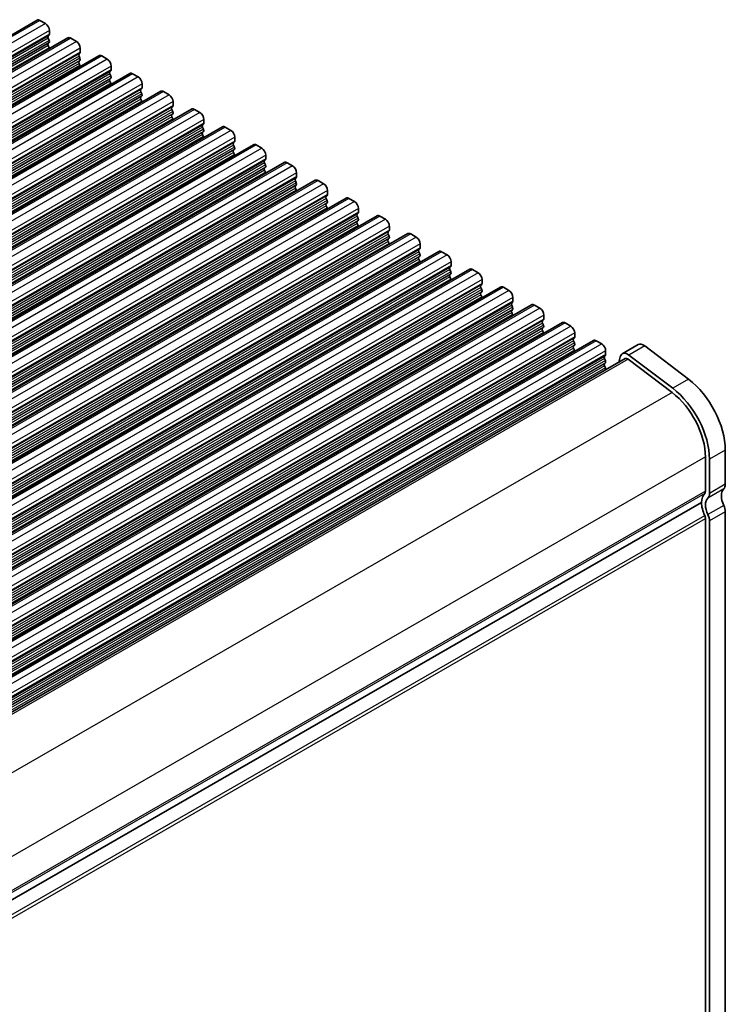
# Model space of a CAD drawing. Units: millimetres. Extents: x 29 to 4174, y 16 to 718.
# Drawn here: x 254 to 317, y 277 to 365 of the extents above; entities that cross this region are included whole.
import ezdxf

# ---------------------------------------------------------------- set-up
doc = ezdxf.new("R2010")
doc.units = ezdxf.units.MM
doc.header["$LTSCALE"] = 2
doc.layers.get('Defpoints').update_dxf_attribs({"lineweight": 25})
for name, color, linetype, lineweight in [('Dimension (ISO)', 7, 'Continuous', 18), ('Visible (ISO)', 7, 'Continuous', 35), ('Visible Narrow (ISO)', 7, 'Continuous', 25)]:
    doc.layers.add(name, color=color, linetype=linetype, lineweight=lineweight)
doc.styles.add('Note Text (TK)', font='txt')
doc.dimstyles.new('Default - Method 1b (TK)', dxfattribs={"dimscale": 2, "dimtxt": 2.5, "dimasz": 2.5, "dimexe": 1, "dimexo": 1.5, "dimgap": 1, "dimtad": 1, "dimtoh": 1, "dimrnd": 1e-08, "dimdsep": 46, "dimtxsty": 'Note Text (TK)', "dimcen": 0.09, "dimdle": 5, "dimclrd": 100, "dimclre": 100, "dimclrt": 7, "dimadec": 1, "dimazin": 1, "dimtfac": 1, "dimtmove": 0, "dimatfit": 3, "dimfxl": 0, "dimtolj": 1, "dimlwd": -1, "dimlwe": -1, "dimarcsym": 0})

# ---------------------------------------------------------------- blocks, each defined once
blk = doc.blocks.new('*D7')
at = {"layer": 'Defpoints', "color": 0, "transparency": 16777216}
for p in [(213.017, 280.133), (263.148, 251.264), (216.314, 203.848)]:
    blk.add_point(p, dxfattribs=at)
at = {"layer": 'Dimension (ISO)', "color": 100, "transparency": 16777216}
for p, q in [((216.017, 278.405), (265.148, 250.112)), ((263.148, 181.878), (263.148, 246.264)), ((219.314, 202.12), (265.148, 175.726))]:
    blk.add_line(p, q, dxfattribs=at)
for points in [[(262.315, 246.264), (263.982, 246.264), (263.148, 251.264)], [(262.315, 181.878), (263.982, 181.878), (263.148, 176.878)]]:
    blk.add_solid(points, dxfattribs=at)
at = {"layer": 'Dimension (ISO)', "color": 7, "transparency": 16777216, "insert": (259.108, 209.357), "char_height": 5, "attachment_point": 4, "rotation": 90, "style": 'Note Text (TK)'}
blk.add_mtext('\\A1;{\\H0.816x;\\Q29.936;\\W0.818;91.1}', dxfattribs=at)

msp = doc.modelspace()

# ---------------------------------------------------------------- linework, layer by layer
at = {"layer": 'Visible (ISO)'}
for p, q in [((255.6624, 365.0002), (161.6172, 310.8431)), ((255.9119, 364.9756), (256.4069, 364.6906)), ((256.7604, 364.0782), (256.7604, 363.7349)), ((258.4201, 363.4121), (164.3749, 309.2551)), ((256.7321, 363.653), (256.6473, 363.5711)), ((256.6473, 363.3749), (256.7321, 363.1952)), ((256.7321, 362.999), (256.6473, 362.9171)), ((258.6696, 363.3876), (259.1646, 363.1025)), ((256.6473, 362.7208), (256.7321, 362.5412)), ((259.4899, 362.065), (259.405, 361.983)), ((259.5181, 362.4902), (259.5181, 362.1468)), ((261.1778, 361.824), (167.1326, 307.667)), ((259.405, 361.7868), (259.4899, 361.6071)), ((259.4899, 361.4109), (259.405, 361.329)), ((261.4273, 361.7995), (261.9223, 361.5145)), ((259.405, 361.1328), (259.4899, 360.9531)), ((262.2476, 360.4769), (262.1627, 360.395)), ((262.2759, 360.9021), (262.2759, 360.5587)), ((263.9355, 360.236), (169.8903, 306.0789)), ((262.1627, 360.1988), (262.2476, 360.0191)), ((262.2476, 359.8229), (262.1627, 359.7409)), ((262.1627, 359.5447), (262.2476, 359.365)), ((264.185, 360.2114), (264.68, 359.9264)), ((266.6932, 358.6479), (172.648, 304.4909)), ((265.0053, 358.8888), (264.9204, 358.8069)), ((264.9204, 358.6107), (265.0053, 358.431)), ((265.0336, 359.314), (265.0336, 358.9707)), ((266.9428, 358.6234), (267.4377, 358.3383)), ((265.0053, 358.2348), (264.9204, 358.1529)), ((264.9204, 357.9567), (265.0053, 357.777)), ((267.7913, 357.726), (267.7913, 357.3826)), ((269.451, 357.0598), (175.4058, 302.9028)), ((267.763, 357.3008), (267.6781, 357.2188)), ((267.6781, 357.0226), (267.763, 356.843)), ((269.7005, 357.0353), (270.1954, 356.7503)), ((267.763, 356.6467), (267.6781, 356.5648)), ((267.6781, 356.3686), (267.763, 356.1889)), ((270.549, 356.1379), (270.549, 355.7945)), ((272.2087, 355.4718), (178.1635, 301.3147)), ((270.5207, 355.7127), (270.4359, 355.6308)), ((270.4359, 355.4346), (270.5207, 355.2549)), ((270.5207, 355.0587), (270.4359, 354.9767)), ((272.4582, 355.4473), (272.9532, 355.1622)), ((270.4359, 354.7805), (270.5207, 354.6009)), ((273.2784, 354.1247), (273.1936, 354.0427)), ((273.3067, 354.5498), (273.3067, 354.2065)), ((274.9664, 353.8837), (180.9212, 299.7267)), ((273.1936, 353.8465), (273.2784, 353.6668)), ((273.2784, 353.4706), (273.1936, 353.3887)), ((275.2159, 353.8592), (275.7109, 353.5742)), ((273.1936, 353.1925), (273.2784, 353.0128)), ((276.0361, 352.5366), (275.9513, 352.4546)), ((276.0644, 352.9618), (276.0644, 352.6184)), ((277.7241, 352.2956), (183.6789, 298.1386)), ((275.9513, 352.2584), (276.0361, 352.0788)), ((276.0361, 351.8826), (275.9513, 351.8006)), ((275.9513, 351.6044), (276.0361, 351.4247)), ((277.9736, 352.2711), (278.4686, 351.9861)), ((280.4818, 350.7076), (186.4366, 296.5506)), ((278.7939, 350.9485), (278.709, 350.8666)), ((278.709, 350.6704), (278.7939, 350.4907)), ((278.8222, 351.3737), (278.8222, 351.0303)), ((280.7313, 350.6831), (281.2263, 350.398)), ((278.7939, 350.2945), (278.709, 350.2125)), ((278.709, 350.0163), (278.7939, 349.8367)), ((281.5799, 349.7857), (281.5799, 349.4423)), ((283.2395, 349.1195), (189.1943, 294.9625)), ((281.5516, 349.3605), (281.4667, 349.2785)), ((281.4667, 349.0823), (281.5516, 348.9026)), ((283.4891, 349.095), (283.984, 348.81)), ((281.5516, 348.7064), (281.4667, 348.6245)), ((281.4667, 348.4283), (281.5516, 348.2486)), ((284.3376, 348.1976), (284.3376, 347.8542)), ((285.9973, 347.5315), (191.9521, 293.3744)), ((284.3093, 347.7724), (284.2244, 347.6905)), ((284.2244, 347.4942), (284.3093, 347.3146)), ((284.3093, 347.1184), (284.2244, 347.0364)), ((286.2468, 347.5069), (286.7417, 347.2219)), ((284.2244, 346.8402), (284.3093, 346.6605)), ((287.0953, 346.6095), (287.0953, 346.2662)), ((288.755, 345.9434), (194.7098, 291.7864)), ((287.067, 346.1843), (286.9822, 346.1024)), ((286.9822, 345.9062), (287.067, 345.7265)), ((287.067, 345.5303), (286.9822, 345.4484)), ((289.0045, 345.9189), (289.4995, 345.6338)), ((286.9822, 345.2521), (287.067, 345.0725)), ((289.8247, 344.5963), (289.7399, 344.5143)), ((289.853, 345.0215), (289.853, 344.6781)), ((291.5127, 344.3553), (197.4675, 290.1983)), ((289.7399, 344.3181), (289.8247, 344.1385)), ((289.8247, 343.9422), (289.7399, 343.8603)), ((289.7399, 343.6641), (289.8247, 343.4844)), ((291.7622, 344.3308), (292.2572, 344.0458)), ((294.2704, 342.7673), (200.2252, 288.6102)), ((292.5824, 343.0082), (292.4976, 342.9263)), ((292.4976, 342.7301), (292.5824, 342.5504)), ((292.6107, 343.4334), (292.6107, 343.09)), ((294.5199, 342.7427), (295.0149, 342.4577)), ((292.5824, 342.3542), (292.4976, 342.2722)), ((292.4976, 342.076), (292.5824, 341.8963)), ((295.3684, 341.8453), (295.3684, 341.502)), ((297.0281, 341.1792), (202.9829, 287.0222)), ((295.3402, 341.4202), (295.2553, 341.3382)), ((295.2553, 341.142), (295.3402, 340.9623)), ((297.2776, 341.1547), (297.7726, 340.8696)), ((295.3402, 340.7661), (295.2553, 340.6842)), ((295.2553, 340.488), (295.3402, 340.3083)), ((298.1262, 340.2573), (298.1262, 339.9139)), ((299.7858, 339.5911), (205.7406, 285.4341)), ((298.0979, 339.8321), (298.013, 339.7501)), ((298.013, 339.5539), (298.0979, 339.3743)), ((298.0979, 339.178), (298.013, 339.0961)), ((300.0354, 339.5666), (300.5303, 339.2816)), ((298.013, 338.8999), (298.0979, 338.7202)), ((300.8839, 338.6692), (300.8839, 338.3258)), ((302.5436, 338.0031), (208.4984, 283.846)), ((300.8556, 338.244), (300.7707, 338.1621)), ((300.7707, 337.9659), (300.8556, 337.7862)), ((300.8556, 337.59), (300.7707, 337.508)), ((302.7931, 337.9786), (303.288, 337.6935)), ((300.7707, 337.3118), (300.8556, 337.1322)), ((303.6133, 336.656), (303.5285, 336.574)), ((303.6416, 337.0811), (303.6416, 336.7378)), ((305.3013, 336.415), (211.2561, 282.258)), ((303.5285, 336.3778), (303.6133, 336.1981)), ((303.6133, 336.0019), (303.5285, 335.92)), ((303.5285, 335.7238), (303.6133, 335.5441)), ((305.5508, 336.3905), (306.0458, 336.1055)), ((309.2928, 336.0392), (307.8786, 335.2248)), ((309.8902, 335.9188), (313.7959, 332.9545)), ((308.1281, 334.7915), (214.5152, 280.8834)), ((306.371, 335.0679), (306.2862, 334.986)), ((306.2862, 334.7897), (306.371, 334.6101)), ((306.3993, 335.4931), (306.3993, 335.1497)), ((307.6952, 334.9566), (307.5764, 334.4738)), ((312.3817, 332.1401), (308.476, 335.1045)), ((306.371, 334.4139), (306.2862, 334.3319)), ((306.2862, 334.1357), (306.371, 333.956)), ((308.4207, 334.7326), (312.3264, 331.7682)), ((315.3089, 326.0133), (315.3089, 322.9636)), ((317.0766, 326.6241), (317.0766, 323.5744)), ((315.6624, 322.76), (315.6624, 325.8097)), ((221.3656, 268.0462), (314.9553, 321.9409)), ((314.9553, 321.9409), (221.3656, 268.0462)), ((317.0766, 321.1218), (317.0766, 276.1976)), ((315.3089, 320.511), (315.3089, 275.5868)), ((315.6624, 275.3832), (315.6624, 320.3074))]:
    msp.add_line(p, q, dxfattribs=at)
for centre, major_axis, start_param, end_param in [((255.9119, 364.5669), (-0.2495, 0.4333), 5.4997209, 6.2831853), ((256.4069, 364.2818), (0.2495, -0.4333), 0.7873319, 2.3581282), ((256.7604, 363.4078), (-0.0998, 0.1733), 0.1438308, 1.430833), ((256.7604, 362.7538), (-0.0998, 0.1733), 0.1438308, 1.430833), ((256.619, 363.8163), (0.0998, -0.1733), 0.1438308, 0.7873319), ((256.619, 363.1623), (0.0998, -0.1733), 0.1438308, 1.430833), ((258.6696, 362.9788), (-0.2495, 0.4333), 5.4997209, 6.2831853), ((259.1646, 362.6938), (0.2495, -0.4333), 0.7873319, 2.3581282), ((256.619, 362.5082), (0.0998, -0.1733), 0.954977, 1.430833), ((259.3767, 362.2282), (0.0998, -0.1733), 0.1438308, 0.7873319), ((259.5181, 361.8198), (-0.0998, 0.1733), 0.1438308, 1.430833), ((259.5181, 361.1657), (-0.0998, 0.1733), 0.1438308, 1.430833), ((259.3767, 361.5742), (0.0998, -0.1733), 0.1438308, 1.430833), ((261.4273, 361.3907), (-0.2495, 0.4333), 5.4997209, 6.2831853), ((261.9223, 361.1057), (0.2495, -0.4333), 0.7873319, 2.3581282), ((259.3767, 360.9202), (0.0998, -0.1733), 0.954977, 1.430833), ((262.2759, 360.2317), (-0.0998, 0.1733), 0.1438308, 1.430833), ((262.1344, 360.6402), (0.0998, -0.1733), 0.1438308, 0.7873319), ((264.185, 359.8027), (-0.2495, 0.4333), 5.4997209, 6.2831853), ((262.2759, 359.5777), (-0.0998, 0.1733), 0.1438308, 1.430833), ((262.1344, 359.9861), (0.0998, -0.1733), 0.1438308, 1.430833), ((264.68, 359.5176), (0.2495, -0.4333), 0.7873319, 2.3581282), ((262.1344, 359.3321), (0.0998, -0.1733), 0.954977, 1.430833), ((265.0336, 358.6436), (-0.0998, 0.1733), 0.1438308, 1.430833), ((264.8921, 359.0521), (0.0998, -0.1733), 0.1438308, 0.7873319), ((266.9428, 358.2146), (-0.2495, 0.4333), 5.4997209, 6.2831853), ((265.0336, 357.9896), (-0.0998, 0.1733), 0.1438308, 1.430833), ((264.8921, 358.3981), (0.0998, -0.1733), 0.1438308, 1.430833), ((264.8921, 357.744), (0.0998, -0.1733), 0.954977, 1.430833), ((267.4377, 357.9296), (0.2495, -0.4333), 0.7873319, 2.3581282), ((267.7913, 357.0556), (-0.0998, 0.1733), 0.1438308, 1.430833), ((267.6499, 357.464), (0.0998, -0.1733), 0.1438308, 0.7873319), ((267.6499, 356.81), (0.0998, -0.1733), 0.1438308, 1.430833), ((269.7005, 356.6265), (-0.2495, 0.4333), 5.4997209, 6.2831853), ((267.7913, 356.4015), (-0.0998, 0.1733), 0.1438308, 1.430833), ((267.6499, 356.156), (0.0998, -0.1733), 0.954977, 1.430833), ((270.1954, 356.3415), (0.2495, -0.4333), 0.7873319, 2.3581282), ((270.549, 355.4675), (-0.0998, 0.1733), 0.1438308, 1.430833), ((270.4076, 355.876), (0.0998, -0.1733), 0.1438308, 0.7873319), ((270.4076, 355.2219), (0.0998, -0.1733), 0.1438308, 1.430833), ((272.4582, 355.0385), (-0.2495, 0.4333), 5.4997209, 6.2831853), ((272.9532, 354.7534), (0.2495, -0.4333), 0.7873319, 2.3581282), ((270.549, 354.8135), (-0.0998, 0.1733), 0.1438308, 1.430833), ((270.4076, 354.5679), (0.0998, -0.1733), 0.954977, 1.430833), ((273.1653, 354.2879), (0.0998, -0.1733), 0.1438308, 0.7873319), ((273.3067, 353.8795), (-0.0998, 0.1733), 0.1438308, 1.430833), ((273.3067, 353.2254), (-0.0998, 0.1733), 0.1438308, 1.430833), ((273.1653, 353.6339), (0.0998, -0.1733), 0.1438308, 1.430833), ((275.2159, 353.4504), (-0.2495, 0.4333), 5.4997209, 6.2831853), ((275.7109, 353.1654), (0.2495, -0.4333), 0.7873319, 2.3581282), ((273.1653, 352.9798), (0.0998, -0.1733), 0.954977, 1.430833), ((276.0644, 352.2914), (-0.0998, 0.1733), 0.1438308, 1.430833), ((275.923, 352.6999), (0.0998, -0.1733), 0.1438308, 0.7873319), ((276.0644, 351.6374), (-0.0998, 0.1733), 0.1438308, 1.430833), ((275.923, 352.0458), (0.0998, -0.1733), 0.1438308, 1.430833), ((277.9736, 351.8624), (-0.2495, 0.4333), 5.4997209, 6.2831853), ((278.4686, 351.5773), (0.2495, -0.4333), 0.7873319, 2.3581282), ((275.923, 351.3918), (0.0998, -0.1733), 0.954977, 1.430833), ((278.8222, 350.7033), (-0.0998, 0.1733), 0.1438308, 1.430833), ((278.6807, 351.1118), (0.0998, -0.1733), 0.1438308, 0.7873319), ((280.7313, 350.2743), (-0.2495, 0.4333), 5.4997209, 6.2831853), ((278.8222, 350.0493), (-0.0998, 0.1733), 0.1438308, 1.430833), ((278.6807, 350.4577), (0.0998, -0.1733), 0.1438308, 1.430833), ((278.6807, 349.8037), (0.0998, -0.1733), 0.954977, 1.430833), ((281.2263, 349.9893), (0.2495, -0.4333), 0.7873319, 2.3581282), ((281.5799, 349.1153), (-0.0998, 0.1733), 0.1438308, 1.430833), ((281.4384, 349.5237), (0.0998, -0.1733), 0.1438308, 0.7873319), ((281.4384, 348.8697), (0.0998, -0.1733), 0.1438308, 1.430833), ((283.4891, 348.6862), (-0.2495, 0.4333), 5.4997209, 6.2831853), ((281.5799, 348.4612), (-0.0998, 0.1733), 0.1438308, 1.430833), ((281.4384, 348.2156), (0.0998, -0.1733), 0.954977, 1.430833), ((283.984, 348.4012), (0.2495, -0.4333), 0.7873319, 2.3581282), ((284.3376, 347.5272), (-0.0998, 0.1733), 0.1438308, 1.430833), ((284.1962, 347.9357), (0.0998, -0.1733), 0.1438308, 0.7873319), ((284.1962, 347.2816), (0.0998, -0.1733), 0.1438308, 1.430833), ((286.2468, 347.0982), (-0.2495, 0.4333), 5.4997209, 6.2831853), ((286.7417, 346.8131), (0.2495, -0.4333), 0.7873319, 2.3581282), ((284.3376, 346.8732), (-0.0998, 0.1733), 0.1438308, 1.430833), ((284.1962, 346.6276), (0.0998, -0.1733), 0.954977, 1.430833), ((286.9539, 346.3476), (0.0998, -0.1733), 0.1438308, 0.7873319), ((287.0953, 345.9391), (-0.0998, 0.1733), 0.1438308, 1.430833), ((287.0953, 345.2851), (-0.0998, 0.1733), 0.1438308, 1.430833), ((286.9539, 345.6936), (0.0998, -0.1733), 0.1438308, 1.430833), ((289.0045, 345.5101), (-0.2495, 0.4333), 5.4997209, 6.2831853), ((289.4995, 345.2251), (0.2495, -0.4333), 0.7873319, 2.3581282), ((286.9539, 345.0395), (0.0998, -0.1733), 0.954977, 1.430833), ((289.853, 344.3511), (-0.0998, 0.1733), 0.1438308, 1.430833), ((289.7116, 344.7595), (0.0998, -0.1733), 0.1438308, 0.7873319), ((289.853, 343.697), (-0.0998, 0.1733), 0.1438308, 1.430833), ((289.7116, 344.1055), (0.0998, -0.1733), 0.1438308, 1.430833), ((291.7622, 343.922), (-0.2495, 0.4333), 5.4997209, 6.2831853), ((292.2572, 343.637), (0.2495, -0.4333), 0.7873319, 2.3581282), ((289.7116, 343.4515), (0.0998, -0.1733), 0.954977, 1.430833), ((292.6107, 342.763), (-0.0998, 0.1733), 0.1438308, 1.430833), ((292.4693, 343.1715), (0.0998, -0.1733), 0.1438308, 0.7873319), ((294.5199, 342.334), (-0.2495, 0.4333), 5.4997209, 6.2831853), ((292.6107, 342.109), (-0.0998, 0.1733), 0.1438308, 1.430833), ((292.4693, 342.5174), (0.0998, -0.1733), 0.1438308, 1.430833), ((292.4693, 341.8634), (0.0998, -0.1733), 0.954977, 1.430833), ((295.0149, 342.0489), (0.2495, -0.4333), 0.7873319, 2.3581282), ((295.3684, 341.1749), (-0.0998, 0.1733), 0.1438308, 1.430833), ((295.227, 341.5834), (0.0998, -0.1733), 0.1438308, 0.7873319), ((295.227, 340.9294), (0.0998, -0.1733), 0.1438308, 1.430833), ((297.2776, 340.7459), (-0.2495, 0.4333), 5.4997209, 6.2831853), ((295.3684, 340.5209), (-0.0998, 0.1733), 0.1438308, 1.430833), ((295.227, 340.2753), (0.0998, -0.1733), 0.954977, 1.430833), ((297.7726, 340.4609), (0.2495, -0.4333), 0.7873319, 2.3581282), ((298.1262, 339.5869), (-0.0998, 0.1733), 0.1438308, 1.430833), ((297.9847, 339.9953), (0.0998, -0.1733), 0.1438308, 0.7873319), ((297.9847, 339.3413), (0.0998, -0.1733), 0.1438308, 1.430833), ((300.0354, 339.1578), (-0.2495, 0.4333), 5.4997209, 6.2831853), ((300.5303, 338.8728), (0.2495, -0.4333), 0.7873319, 2.3581282), ((298.1262, 338.9328), (-0.0998, 0.1733), 0.1438308, 1.430833), ((297.9847, 338.6873), (0.0998, -0.1733), 0.954977, 1.430833), ((300.7425, 338.4073), (0.0998, -0.1733), 0.1438308, 0.7873319), ((300.8839, 337.9988), (-0.0998, 0.1733), 0.1438308, 1.430833), ((300.8839, 337.3448), (-0.0998, 0.1733), 0.1438308, 1.430833), ((300.7425, 337.7532), (0.0998, -0.1733), 0.1438308, 1.430833), ((302.7931, 337.5698), (-0.2495, 0.4333), 5.4997209, 6.2831853), ((303.288, 337.2847), (0.2495, -0.4333), 0.7873319, 2.3581282), ((300.7425, 337.0992), (0.0998, -0.1733), 0.954977, 1.430833), ((303.6416, 336.4108), (-0.0998, 0.1733), 0.1438308, 1.430833), ((303.5002, 336.8192), (0.0998, -0.1733), 0.1438308, 0.7873319), ((303.6416, 335.7567), (-0.0998, 0.1733), 0.1438308, 1.430833), ((303.5002, 336.1652), (0.0998, -0.1733), 0.1438308, 1.430833), ((305.5508, 335.9817), (-0.2495, 0.4333), 5.4997209, 6.2831853), ((306.0458, 335.6967), (0.2495, -0.4333), 0.7873319, 2.3581282), ((309.7818, 335.1899), (-0.4891, 0.8493), 5.3426412, 6.2831853), ((303.5002, 335.5111), (0.0998, -0.1733), 0.954977, 1.430833), ((306.3993, 334.8227), (-0.0998, 0.1733), 0.1438308, 1.430833), ((306.2579, 335.2312), (0.0998, -0.1733), 0.1438308, 0.7873319), ((308.3676, 334.3755), (-0.4891, 0.8493), 5.3426412, 6.8261711), ((308.3676, 334.3755), (-0.2395, 0.416), 5.3426412, 6.2831853), ((306.3993, 334.1687), (-0.0998, 0.1733), 0.1438308, 1.430833), ((306.2579, 334.5771), (0.0998, -0.1733), 0.1438308, 1.430833), ((306.2579, 333.9231), (0.0998, -0.1733), 0.442757, 1.430833), ((313.1875, 328.8637), (2.7447, -4.7662), 0.7873319, 2.2010486), ((311.7733, 328.0493), (2.4952, -4.3329), 0.7873319, 2.2010486), ((311.7733, 328.0493), (-2.7447, 4.7662), 3.9289245, 5.3426412), ((316.3695, 323.9816), (0.499, -0.8666), 0.1438308, 0.7873319), ((316.3695, 321.1265), (-0.9981, 1.7332), 0.1438308, 0.7873319), ((314.9553, 323.1672), (0.2495, -0.4333), 0.1438308, 0.7873319), ((314.9553, 323.1672), (0.499, -0.8666), 0.1438308, 0.7873319), ((317.7837, 321.9409), (-0.7485, 1.2999), 0.1438308, 1.430833), ((316.3695, 321.1265), (0.9981, -1.7332), 3.9289245, 4.5724256), ((316.3695, 321.1265), (-0.7485, 1.2999), 0.1438308, 1.430833), ((316.3695, 321.529), (0.499, -0.8666), 0.7873319, 1.430833), ((314.9553, 320.7146), (0.2495, -0.4333), 0.7873319, 1.430833), ((314.9553, 320.7146), (-0.499, 0.8666), 3.9289245, 4.5724256)]:
    msp.add_ellipse(centre, major_axis=major_axis, ratio=0.5780931, start_param=start_param, end_param=end_param, dxfattribs=at)
at = {"layer": 'Visible Narrow (ISO)'}
for p, q in [((255.9119, 364.9756), (161.8667, 310.8186)), ((256.4069, 364.6906), (162.3617, 310.5336)), ((256.7604, 364.0782), (162.7152, 309.9212)), ((256.6473, 363.5711), (162.6021, 309.4141)), ((256.6473, 363.3749), (162.6021, 309.2179)), ((256.6473, 362.9171), (162.6021, 308.76)), ((256.7321, 363.653), (162.6869, 309.496)), ((256.7321, 363.1952), (162.6869, 309.0382)), ((256.7321, 362.999), (162.6869, 308.842)), ((256.7604, 363.7349), (162.7152, 309.5778)), ((258.6696, 363.3876), (164.6244, 309.2305)), ((259.1646, 363.1025), (165.1194, 308.9455)), ((256.6473, 362.7208), (162.6021, 308.5638)), ((256.7321, 362.5412), (162.6869, 308.3841)), ((259.4899, 362.065), (165.4446, 307.9079)), ((259.5181, 362.4902), (165.4729, 308.3331)), ((259.5181, 362.1468), (165.4729, 307.9898)), ((259.405, 361.983), (165.3598, 307.826)), ((259.405, 361.7868), (165.3598, 307.6298)), ((259.405, 361.329), (165.3598, 307.172)), ((259.4899, 361.6071), (165.4446, 307.4501)), ((259.4899, 361.4109), (165.4446, 307.2539)), ((261.4273, 361.7995), (167.3821, 307.6425)), ((261.9223, 361.5145), (167.8771, 307.3574)), ((259.405, 361.1328), (165.3598, 306.9757)), ((259.4899, 360.9531), (165.4446, 306.7961)), ((262.1627, 360.395), (168.1175, 306.2379)), ((262.2476, 360.4769), (168.2024, 306.3199)), ((262.2759, 360.9021), (168.2306, 306.7451)), ((262.2759, 360.5587), (168.2306, 306.4017)), ((262.1627, 360.1988), (168.1175, 306.0417)), ((262.1627, 359.7409), (168.1175, 305.5839)), ((262.1627, 359.5447), (168.1175, 305.3877)), ((262.2476, 360.0191), (168.2024, 305.8621)), ((262.2476, 359.8229), (168.2024, 305.6658)), ((264.185, 360.2114), (170.1398, 306.0544)), ((264.68, 359.9264), (170.6348, 305.7694)), ((262.2476, 359.365), (168.2024, 305.208)), ((264.9204, 358.8069), (170.8752, 304.6499)), ((264.9204, 358.6107), (170.8752, 304.4537)), ((265.0053, 358.8888), (170.9601, 304.7318)), ((265.0336, 359.314), (170.9884, 305.157)), ((265.0336, 358.9707), (170.9884, 304.8136)), ((266.9428, 358.6234), (172.8976, 304.4663)), ((264.9204, 358.1529), (170.8752, 303.9958)), ((264.9204, 357.9567), (170.8752, 303.7996)), ((265.0053, 358.431), (170.9601, 304.274)), ((265.0053, 358.2348), (170.9601, 304.0778)), ((265.0053, 357.777), (170.9601, 303.62)), ((267.4377, 358.3383), (173.3925, 304.1813)), ((267.7913, 357.726), (173.7461, 303.5689)), ((267.6781, 357.2188), (173.6329, 303.0618)), ((267.6781, 357.0226), (173.6329, 302.8656)), ((267.763, 357.3008), (173.7178, 303.1438)), ((267.763, 356.843), (173.7178, 302.6859)), ((267.7913, 357.3826), (173.7461, 303.2256)), ((269.7005, 357.0353), (175.6553, 302.8783)), ((267.6781, 356.5648), (173.6329, 302.4078)), ((267.6781, 356.3686), (173.6329, 302.2116)), ((267.763, 356.6467), (173.7178, 302.4897)), ((267.763, 356.1889), (173.7178, 302.0319)), ((270.1954, 356.7503), (176.1502, 302.5932)), ((270.549, 356.1379), (176.5038, 301.9809)), ((270.4359, 355.6308), (176.3907, 301.4737)), ((270.4359, 355.4346), (176.3907, 301.2775)), ((270.5207, 355.7127), (176.4755, 301.5557)), ((270.5207, 355.2549), (176.4755, 301.0979)), ((270.5207, 355.0587), (176.4755, 300.9017)), ((270.549, 355.7945), (176.5038, 301.6375)), ((272.4582, 355.4473), (178.413, 301.2902)), ((272.9532, 355.1622), (178.908, 301.0052)), ((270.4359, 354.9767), (176.3907, 300.8197)), ((270.4359, 354.7805), (176.3907, 300.6235)), ((270.5207, 354.6009), (176.4755, 300.4438)), ((273.2784, 354.1247), (179.2332, 299.9676)), ((273.3067, 354.5498), (179.2615, 300.3928)), ((273.3067, 354.2065), (179.2615, 300.0494)), ((273.1936, 354.0427), (179.1484, 299.8857)), ((273.1936, 353.8465), (179.1484, 299.6895)), ((273.1936, 353.3887), (179.1484, 299.2316)), ((273.2784, 353.6668), (179.2332, 299.5098)), ((273.2784, 353.4706), (179.2332, 299.3136)), ((275.2159, 353.8592), (181.1707, 299.7022)), ((275.7109, 353.5742), (181.6657, 299.4171)), ((273.1936, 353.1925), (179.1484, 299.0354)), ((273.2784, 353.0128), (179.2332, 298.8558)), ((275.9513, 352.4546), (181.9061, 298.2976)), ((276.0361, 352.5366), (181.9909, 298.3796)), ((276.0644, 352.9618), (182.0192, 298.8048)), ((276.0644, 352.6184), (182.0192, 298.4614)), ((275.9513, 352.2584), (181.9061, 298.1014)), ((275.9513, 351.8006), (181.9061, 297.6436)), ((275.9513, 351.6044), (181.9061, 297.4474)), ((276.0361, 352.0788), (181.9909, 297.9217)), ((276.0361, 351.8826), (181.9909, 297.7255)), ((277.9736, 352.2711), (183.9284, 298.1141)), ((278.4686, 351.9861), (184.4234, 297.8291)), ((276.0361, 351.4247), (181.9909, 297.2677)), ((278.709, 350.8666), (184.6638, 296.7096)), ((278.709, 350.6704), (184.6638, 296.5133)), ((278.7939, 350.9485), (184.7487, 296.7915)), ((278.8222, 351.3737), (184.7769, 297.2167)), ((278.8222, 351.0303), (184.7769, 296.8733)), ((280.7313, 350.6831), (186.6861, 296.526)), ((278.709, 350.2125), (184.6638, 296.0555)), ((278.709, 350.0163), (184.6638, 295.8593)), ((278.7939, 350.4907), (184.7487, 296.3337)), ((278.7939, 350.2945), (184.7487, 296.1375)), ((278.7939, 349.8367), (184.7487, 295.6796)), ((281.2263, 350.398), (187.1811, 296.241)), ((281.5799, 349.7857), (187.5347, 295.6286)), ((281.4667, 349.2785), (187.4215, 295.1215)), ((281.4667, 349.0823), (187.4215, 294.9253)), ((281.5516, 349.3605), (187.5064, 295.2034)), ((281.5516, 348.9026), (187.5064, 294.7456)), ((281.5799, 349.4423), (187.5347, 295.2853)), ((283.4891, 349.095), (189.4439, 294.938)), ((281.4667, 348.6245), (187.4215, 294.4675)), ((281.4667, 348.4283), (187.4215, 294.2712)), ((281.5516, 348.7064), (187.5064, 294.5494)), ((281.5516, 348.2486), (187.5064, 294.0916)), ((283.984, 348.81), (189.9388, 294.6529)), ((284.3376, 348.1976), (190.2924, 294.0406)), ((284.2244, 347.6905), (190.1792, 293.5334)), ((284.2244, 347.4942), (190.1792, 293.3372)), ((284.3093, 347.7724), (190.2641, 293.6154)), ((284.3093, 347.3146), (190.2641, 293.1575)), ((284.3093, 347.1184), (190.2641, 292.9613)), ((284.3376, 347.8542), (190.2924, 293.6972)), ((286.2468, 347.5069), (192.2016, 293.3499)), ((286.7417, 347.2219), (192.6965, 293.0649)), ((284.2244, 347.0364), (190.1792, 292.8794)), ((284.2244, 346.8402), (190.1792, 292.6832)), ((284.3093, 346.6605), (190.2641, 292.5035)), ((287.0953, 346.6095), (193.0501, 292.4525)), ((287.0953, 346.2662), (193.0501, 292.1091)), ((286.9822, 346.1024), (192.937, 291.9454)), ((286.9822, 345.9062), (192.937, 291.7492)), ((286.9822, 345.4484), (192.937, 291.2913)), ((287.067, 346.1843), (193.0218, 292.0273)), ((287.067, 345.7265), (193.0218, 291.5695)), ((287.067, 345.5303), (193.0218, 291.3733)), ((289.0045, 345.9189), (194.9593, 291.7618)), ((289.4995, 345.6338), (195.4543, 291.4768)), ((286.9822, 345.2521), (192.937, 291.0951)), ((287.067, 345.0725), (193.0218, 290.9154)), ((289.7399, 344.5143), (195.6947, 290.3573)), ((289.8247, 344.5963), (195.7795, 290.4392)), ((289.853, 345.0215), (195.8078, 290.8644)), ((289.853, 344.6781), (195.8078, 290.5211)), ((289.7399, 344.3181), (195.6947, 290.1611)), ((289.7399, 343.8603), (195.6947, 289.7033)), ((289.7399, 343.6641), (195.6947, 289.5071)), ((289.8247, 344.1385), (195.7795, 289.9814)), ((289.8247, 343.9422), (195.7795, 289.7852)), ((291.7622, 344.3308), (197.717, 290.1738)), ((292.2572, 344.0458), (198.212, 289.8887)), ((289.8247, 343.4844), (195.7795, 289.3274)), ((292.4976, 342.9263), (198.4524, 288.7692)), ((292.4976, 342.7301), (198.4524, 288.573)), ((292.5824, 343.0082), (198.5372, 288.8512)), ((292.6107, 343.4334), (198.5655, 289.2764)), ((292.6107, 343.09), (198.5655, 288.933)), ((294.5199, 342.7427), (200.4747, 288.5857)), ((292.4976, 342.2722), (198.4524, 288.1152)), ((292.4976, 342.076), (198.4524, 287.919)), ((292.5824, 342.5504), (198.5372, 288.3934)), ((292.5824, 342.3542), (198.5372, 288.1971)), ((292.5824, 341.8963), (198.5372, 287.7393)), ((295.0149, 342.4577), (200.9697, 288.3007)), ((295.3684, 341.8453), (201.3232, 287.6883)), ((295.2553, 341.3382), (201.2101, 287.1812)), ((295.2553, 341.142), (201.2101, 286.985)), ((295.3402, 341.4202), (201.295, 287.2631)), ((295.3402, 340.9623), (201.295, 286.8053)), ((295.3684, 341.502), (201.3232, 287.3449)), ((297.2776, 341.1547), (203.2324, 286.9977)), ((295.2553, 340.6842), (201.2101, 286.5271)), ((295.2553, 340.488), (201.2101, 286.3309)), ((295.3402, 340.7661), (201.295, 286.6091)), ((295.3402, 340.3083), (201.295, 286.1513)), ((297.7726, 340.8696), (203.7274, 286.7126)), ((298.1262, 340.2573), (204.081, 286.1002)), ((298.013, 339.7501), (203.9678, 285.5931)), ((298.013, 339.5539), (203.9678, 285.3969)), ((298.0979, 339.8321), (204.0527, 285.6751)), ((298.0979, 339.3743), (204.0527, 285.2172)), ((298.0979, 339.178), (204.0527, 285.021)), ((298.1262, 339.9139), (204.081, 285.7569)), ((300.0354, 339.5666), (205.9902, 285.4096)), ((300.5303, 339.2816), (206.4851, 285.1246)), ((298.013, 339.0961), (203.9678, 284.9391)), ((298.013, 338.8999), (203.9678, 284.7429)), ((298.0979, 338.7202), (204.0527, 284.5632)), ((300.8839, 338.6692), (206.8387, 284.5122)), ((300.8839, 338.3258), (206.8387, 284.1688)), ((300.7707, 338.1621), (206.7255, 284.005)), ((300.7707, 337.9659), (206.7255, 283.8088)), ((300.7707, 337.508), (206.7255, 283.351)), ((300.8556, 338.244), (206.8104, 284.087)), ((300.8556, 337.7862), (206.8104, 283.6292)), ((300.8556, 337.59), (206.8104, 283.433)), ((302.7931, 337.9786), (208.7479, 283.8215)), ((303.288, 337.6935), (209.2428, 283.5365)), ((300.7707, 337.3118), (206.7255, 283.1548)), ((300.8556, 337.1322), (206.8104, 282.9751)), ((303.5285, 336.574), (209.4833, 282.417)), ((303.6133, 336.656), (209.5681, 282.4989)), ((303.6416, 337.0811), (209.5964, 282.9241)), ((303.6416, 336.7378), (209.5964, 282.5807)), ((303.5285, 336.3778), (209.4833, 282.2208)), ((303.5285, 335.92), (209.4833, 281.7629)), ((303.5285, 335.7238), (209.4833, 281.5667)), ((303.6133, 336.1981), (209.5681, 282.0411)), ((303.6133, 336.0019), (209.5681, 281.8449)), ((305.5508, 336.3905), (211.5056, 282.2335)), ((306.0458, 336.1055), (212.0006, 281.9484)), ((309.8902, 335.9188), (308.476, 335.1045)), ((303.6133, 335.5441), (209.5681, 281.3871)), ((306.2862, 334.986), (212.241, 280.8289)), ((306.2862, 334.7897), (212.241, 280.6327)), ((306.371, 335.0679), (212.3258, 280.9109)), ((306.3993, 335.4931), (212.3541, 281.3361)), ((306.3993, 335.1497), (212.3541, 280.9927)), ((306.2862, 334.3319), (212.241, 280.1749)), ((306.371, 334.6101), (212.3258, 280.453)), ((306.371, 334.4139), (212.3258, 280.2568)), ((306.2862, 334.1357), (214.1681, 281.0884)), ((306.371, 333.956), (214.3815, 280.9828)), ((308.4207, 334.7326), (214.6856, 280.7541)), ((313.7959, 332.9545), (312.3817, 332.1401)), ((312.3264, 331.7682), (218.5841, 277.7856)), ((315.3089, 326.0133), (221.6025, 272.0514)), ((317.0766, 326.6241), (315.6624, 325.8097)), ((317.0766, 323.5744), (315.6624, 322.76)), ((315.3089, 322.9636), (221.6172, 269.0102)), ((315.2381, 322.7591), (221.6172, 268.8464)), ((316.9352, 323.1653), (315.521, 322.3509)), ((316.9352, 321.6937), (315.521, 320.8793)), ((221.4467, 266.7861), (315.2381, 320.797)), ((317.0766, 321.1218), (315.6624, 320.3074)), ((221.5549, 266.5217), (315.3089, 320.511))]:
    msp.add_line(p, q, dxfattribs=at)

# ---------------------------------------------------------------- dimensions: what is measured, and where the dimension line sits
at = {"layer": 'Dimension (ISO)', "color": 100, "true_color": 0x00ff3f}
dim = msp.add_linear_dim(base=(263.1484, 251.264), p1=(216.3139, 203.8477), p2=(213.0166, 280.133), angle=270, text='{\\H0.816x;\\Q29.936;\\W0.818;91.1}', dimstyle='Default - Method 1b (TK)', override={"dimgap": 1, "dimtoh": 0, "dimdec": 2, "dimlfac": 1.192725, "dimpost": '', "dimtol": 0, "dimlim": 0, "dimtp": 0, "dimtm": 0, "dimtdec": 2, "dimtofl": 0, "dimatfit": 1}, dxfattribs=at)
dim.commit()
dim.dimension.update_dxf_attribs({"geometry": '*D7', "text_midpoint": (263.1484, 214.0708), "dimtype": 160})

doc.saveas('drawing.dxf')
